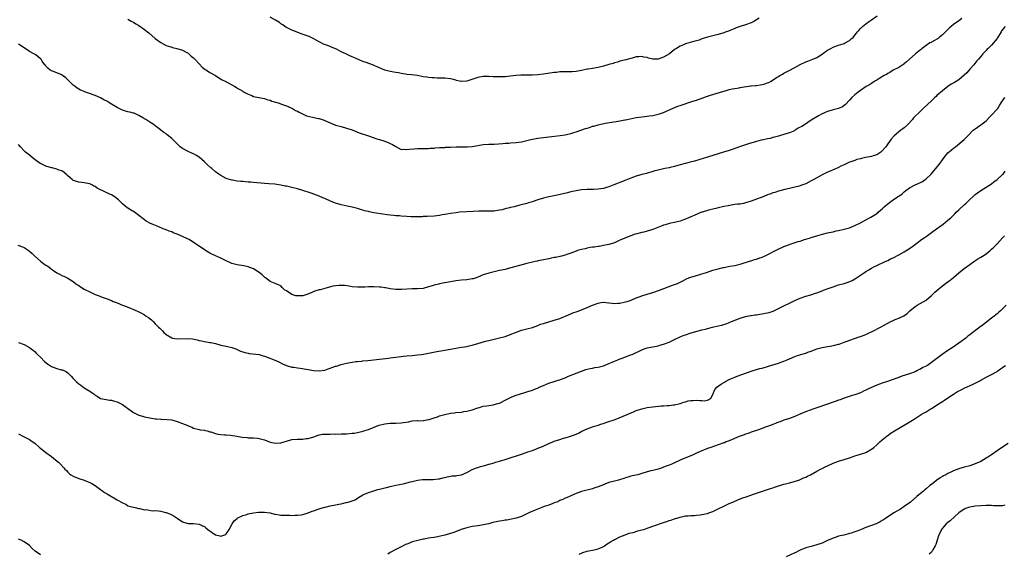
# Model space of a CAD drawing. Units: inches. Extents: x 2613000 to 2616000, y 1533000 to 1536000.
# Drawn here: x 2614757 to 2615118, y 1533646 to 1533841 of the extents above; entities that cross this region are included whole.
import ezdxf

# ---------------------------------------------------------------- set-up
doc = ezdxf.new("R2010")
doc.units = ezdxf.units.IN
doc.header["$MEASUREMENT"] = 0
doc.layers.add('LD26131533_10ft', color=133, linetype='Continuous')

msp = doc.modelspace()

# ---------------------------------------------------------------- linework, layer by layer
at = {"layer": 'LD26131533_10ft'}
for points, elevation in [([(2615102.1, 1533841.9), (2615101, 1533841.01), (2615099, 1533839.72), (2615098.14, 1533839), (2615097.55, 1533838.45), (2615096.55, 1533837.45), (2615096.15, 1533837), (2615095, 1533835.9), (2615093.75, 1533835), (2615093.38, 1533834.62), (2615093, 1533834.36), (2615092.14, 1533833.86), (2615091, 1533833.25), (2615090.82, 1533833.18), (2615090.42, 1533833), (2615089, 1533831.98), (2615087.55, 1533831), (2615087.29, 1533830.71), (2615087, 1533830.5), (2615085.2, 1533829), (2615085, 1533828.85), (2615081.89, 1533826.11), (2615081, 1533825.29), (2615080.83, 1533825.17), (2615079, 1533823.99), (2615077, 1533823.01), (2615075.8, 1533822.2), (2615075, 1533821.84), (2615074.52, 1533821.48), (2615073.63, 1533821), (2615072.11, 1533820.11), (2615071, 1533819.41), (2615070.32, 1533819), (2615069.53, 1533818.47), (2615069, 1533818.18), (2615068.3, 1533817.7), (2615067.04, 1533817), (2615065, 1533815.58), (2615064.21, 1533815), (2615063, 1533813.98), (2615061.9, 1533813), (2615061, 1533812.01), (2615059.51, 1533810.49), (2615059, 1533810.04), (2615058.39, 1533809.61), (2615056.99, 1533809.01), (2615055, 1533808.54), (2615053, 1533807.91), (2615051, 1533807.04), (2615049.68, 1533806.32), (2615048.41, 1533805.59), (2615047, 1533804.69), (2615044.5, 1533803), (2615043.55, 1533802.45), (2615043, 1533802.1), (2615042.26, 1533801.74), (2615041.13, 1533801), (2615040.86, 1533800.86), (2615039, 1533800.1), (2615037.68, 1533799.68), (2615035, 1533798.92), (2615033.55, 1533798.45), (2615033, 1533798.36), (2615031.95, 1533798.05), (2615031, 1533797.86), (2615029.53, 1533797.53), (2615028.65, 1533797.35), (2615027, 1533796.92), (2615024, 1533796), (2615021.06, 1533795.06), (2615018.01, 1533793.99), (2615017, 1533793.65), (2615014.92, 1533793), (2615013, 1533792.37), (2615009, 1533791.2), (2615004.29, 1533789.71), (2615002.7, 1533789.3), (2615001.31, 1533789), (2615000.9, 1533788.9), (2614999, 1533788.38), (2614998.19, 1533788.19), (2614997, 1533787.79), (2614995.44, 1533787.44), (2614995, 1533787.3), (2614993.46, 1533787), (2614991.43, 1533786.57), (2614991, 1533786.44), (2614989.83, 1533786.17), (2614988.33, 1533785.67), (2614987, 1533785.32), (2614986.76, 1533785.24), (2614985.68, 1533785), (2614985, 1533784.83), (2614983, 1533784.24), (2614981, 1533783.51), (2614979.19, 1533782.81), (2614977, 1533781.97), (2614976.31, 1533781.69), (2614974.76, 1533781), (2614973, 1533780.32), (2614972.07, 1533780.07), (2614971, 1533779.76), (2614969, 1533779.5), (2614967.41, 1533779.41), (2614967, 1533779.41), (2614965, 1533779.33), (2614963, 1533779.17), (2614961, 1533778.88), (2614959, 1533778.45), (2614957.84, 1533778.16), (2614954.61, 1533777.39), (2614951, 1533776.65), (2614949, 1533776.17), (2614947, 1533775.55), (2614945.3, 1533775), (2614945, 1533774.89), (2614943.54, 1533774.46), (2614943, 1533774.28), (2614940.44, 1533773.56), (2614938.36, 1533773), (2614937, 1533772.71), (2614936.61, 1533772.61), (2614935, 1533772.26), (2614933.97, 1533771.97), (2614933, 1533771.78), (2614931.53, 1533771.53), (2614931, 1533771.46), (2614929.43, 1533771.43), (2614929, 1533771.4), (2614927.44, 1533771.44), (2614927, 1533771.43), (2614925.42, 1533771.42), (2614923.35, 1533771.35), (2614921, 1533771.22), (2614918.37, 1533771), (2614917.14, 1533770.86), (2614915, 1533770.58), (2614913.66, 1533770.34), (2614913, 1533770.25), (2614911.95, 1533770.05), (2614911, 1533769.89), (2614909, 1533769.64), (2614906.52, 1533769.48), (2614905, 1533769.43), (2614904.6, 1533769.4), (2614902.64, 1533769.36), (2614900.6, 1533769.4), (2614899, 1533769.48), (2614897, 1533769.6), (2614896.34, 1533769.66), (2614895, 1533769.74), (2614894.16, 1533769.84), (2614893, 1533769.93), (2614891.9, 1533770.1), (2614890.31, 1533770.31), (2614887, 1533770.87), (2614885.21, 1533771.21), (2614885, 1533771.28), (2614883.6, 1533771.6), (2614883, 1533771.81), (2614882.04, 1533772.04), (2614881, 1533772.36), (2614879, 1533772.83), (2614877.21, 1533773.21), (2614875, 1533773.74), (2614873, 1533774.37), (2614871.36, 1533775), (2614869, 1533776.04), (2614868.29, 1533776.29), (2614867, 1533776.87), (2614864, 1533778), (2614861, 1533779), (2614859, 1533779.55), (2614857, 1533780.06), (2614855, 1533780.51), (2614854.58, 1533780.58), (2614853, 1533780.92), (2614850.73, 1533781.27), (2614848.55, 1533781.45), (2614847, 1533781.54), (2614845.71, 1533781.71), (2614844.22, 1533781.78), (2614843, 1533781.96), (2614842.01, 1533781.99), (2614841, 1533782.09), (2614839, 1533782.25), (2614838.28, 1533782.28), (2614837, 1533782.44), (2614835.28, 1533782.72), (2614835, 1533782.74), (2614833.25, 1533783.25), (2614833, 1533783.35), (2614831, 1533784.42), (2614830.26, 1533785), (2614829, 1533785.86), (2614827.71, 1533787), (2614827.31, 1533787.31), (2614826.25, 1533788.25), (2614825, 1533789.43), (2614823, 1533791.14), (2614821.86, 1533791.86), (2614821, 1533792.37), (2614820.58, 1533792.58), (2614819, 1533793.23), (2614817, 1533794.34), (2614816.16, 1533795), (2614815.54, 1533795.54), (2614815, 1533796.07), (2614814.51, 1533796.51), (2614813, 1533798.07), (2614811.35, 1533799.35), (2614811, 1533799.67), (2614810.19, 1533800.19), (2614808.41, 1533801.59), (2614807, 1533802.67), (2614806.54, 1533803), (2614805.6, 1533803.6), (2614805, 1533804.04), (2614803.5, 1533805), (2614802.4, 1533805.6), (2614801, 1533806.4), (2614799.75, 1533807), (2614799.22, 1533807.22), (2614799, 1533807.27), (2614797.66, 1533807.66), (2614797, 1533807.81), (2614796.07, 1533808.07), (2614795, 1533808.4), (2614794.57, 1533808.57), (2614793, 1533809.34), (2614791, 1533810.58), (2614790.73, 1533810.73), (2614790.31, 1533811), (2614789.5, 1533811.5), (2614789, 1533811.84), (2614788.21, 1533812.21), (2614787, 1533812.93), (2614785, 1533813.74), (2614782.58, 1533814.58), (2614781.48, 1533815), (2614781, 1533815.17), (2614779.7, 1533815.7), (2614779, 1533816.11), (2614778.42, 1533816.42), (2614777.73, 1533817), (2614777, 1533817.58), (2614775, 1533819.52), (2614774.22, 1533820.22), (2614773.08, 1533821.08), (2614773, 1533821.13), (2614771, 1533822.03), (2614769.36, 1533822.64), (2614769, 1533822.76), (2614768.56, 1533823), (2614767.71, 1533823.71), (2614767, 1533824.53), (2614766.81, 1533824.81), (2614766.63, 1533825), (2614765.65, 1533826.35), (2614765.21, 1533827), (2614765, 1533827.21), (2614764.08, 1533828.07), (2614763, 1533828.73), (2614762.85, 1533828.85), (2614762.55, 1533829), (2614761, 1533829.9), (2614757.9, 1533831.9), (2614757, 1533832.51)], 7990), ([(2614797, 1533841.66), (2614798.2, 1533841), (2614798.7, 1533840.7), (2614799, 1533840.55), (2614799.94, 1533839.94), (2614801, 1533839.3), (2614803, 1533837.93), (2614804.63, 1533836.63), (2614807, 1533834.65), (2614809, 1533833.19), (2614811, 1533832.09), (2614811.85, 1533831.85), (2614813, 1533831.4), (2614813.34, 1533831.34), (2614814.94, 1533830.94), (2614817, 1533830.27), (2614818.53, 1533829.47), (2614819, 1533829.21), (2614819.27, 1533829), (2614820.15, 1533828.15), (2614821, 1533827.52), (2614821.24, 1533827.24), (2614821.47, 1533827), (2614823, 1533825.38), (2614824.14, 1533824.14), (2614825.26, 1533823.26), (2614825.73, 1533823), (2614827, 1533822.15), (2614829.07, 1533821), (2614830.24, 1533820.24), (2614831.53, 1533819.53), (2614832.56, 1533819), (2614835, 1533817.62), (2614836.13, 1533817), (2614836.66, 1533816.66), (2614837, 1533816.48), (2614837.91, 1533815.91), (2614839, 1533815.36), (2614839.2, 1533815.2), (2614839.56, 1533815), (2614841, 1533814.21), (2614842.27, 1533813.73), (2614843, 1533813.37), (2614844.87, 1533813), (2614847, 1533812.6), (2614848.21, 1533812.21), (2614849, 1533811.99), (2614849.7, 1533811.7), (2614851.97, 1533811), (2614853.57, 1533810.43), (2614855, 1533809.97), (2614857, 1533809.12), (2614857.21, 1533809), (2614858.29, 1533808.29), (2614859, 1533808.01), (2614859.6, 1533807.6), (2614860.88, 1533807), (2614862.35, 1533806.35), (2614863, 1533806.16), (2614865, 1533805.66), (2614866.67, 1533805.33), (2614867, 1533805.3), (2614868.77, 1533804.77), (2614870.15, 1533804.15), (2614871, 1533803.7), (2614872.65, 1533803), (2614873, 1533802.87), (2614875, 1533802.39), (2614877, 1533801.85), (2614879, 1533801.13), (2614880.51, 1533800.51), (2614881, 1533800.35), (2614881.97, 1533799.97), (2614885.03, 1533799), (2614888.12, 1533797.88), (2614889, 1533797.59), (2614891, 1533797), (2614892.48, 1533796.48), (2614893, 1533796.19), (2614893.8, 1533795.8), (2614895, 1533795.07), (2614897, 1533794.02), (2614897.88, 1533794.12), (2614899, 1533793.96), (2614899.85, 1533794.15), (2614901.72, 1533794.28), (2614903, 1533794.4), (2614903.65, 1533794.35), (2614905, 1533794.39), (2614905.63, 1533794.36), (2614907, 1533794.39), (2614907.54, 1533794.46), (2614909, 1533794.53), (2614909.39, 1533794.61), (2614911, 1533794.69), (2614911.27, 1533794.73), (2614913, 1533794.77), (2614913.21, 1533794.79), (2614915, 1533794.83), (2614917.08, 1533794.92), (2614919, 1533794.98), (2614921.18, 1533795), (2614923, 1533795.11), (2614925, 1533795.44), (2614927, 1533795.79), (2614929, 1533795.93), (2614929.96, 1533795.96), (2614931, 1533795.95), (2614934.2, 1533796.2), (2614935, 1533796.31), (2614936.35, 1533796.35), (2614937, 1533796.42), (2614939, 1533796.54), (2614941, 1533796.85), (2614943, 1533797.33), (2614944.37, 1533797.63), (2614945, 1533797.76), (2614947, 1533798.08), (2614953.11, 1533798.89), (2614955.12, 1533799.12), (2614957, 1533799.39), (2614957.48, 1533799.48), (2614959, 1533799.83), (2614960.17, 1533800.17), (2614961, 1533800.43), (2614964.39, 1533801.61), (2614965, 1533801.84), (2614965.91, 1533802.09), (2614967, 1533802.48), (2614967.42, 1533802.58), (2614969.02, 1533803.02), (2614971.58, 1533803.58), (2614974.04, 1533804.04), (2614976.39, 1533804.39), (2614977, 1533804.46), (2614978.78, 1533804.78), (2614979, 1533804.82), (2614979.69, 1533805), (2614983, 1533805.67), (2614985, 1533805.97), (2614985.95, 1533806.05), (2614987, 1533806.2), (2614987.72, 1533806.28), (2614989, 1533806.46), (2614991, 1533806.87), (2614991.45, 1533807), (2614993, 1533807.55), (2614996.72, 1533809.28), (2614998.16, 1533809.84), (2614999, 1533810.14), (2615003.62, 1533811.62), (2615005, 1533812.08), (2615008.65, 1533813.35), (2615010.15, 1533813.85), (2615015, 1533815.37), (2615015.48, 1533815.48), (2615017, 1533815.92), (2615018.13, 1533816.13), (2615019, 1533816.35), (2615020.59, 1533816.59), (2615021, 1533816.68), (2615024.74, 1533817.26), (2615025, 1533817.25), (2615026.55, 1533817.45), (2615027, 1533817.46), (2615028.37, 1533817.63), (2615029, 1533817.74), (2615030.02, 1533817.98), (2615031, 1533818.37), (2615031.47, 1533818.53), (2615032.28, 1533819), (2615034.34, 1533820.34), (2615035, 1533820.74), (2615035.5, 1533821), (2615036.46, 1533821.54), (2615037, 1533821.92), (2615038.91, 1533822.91), (2615041, 1533823.95), (2615043, 1533825.06), (2615045, 1533826.02), (2615045.7, 1533826.3), (2615047.64, 1533827), (2615049, 1533827.6), (2615051, 1533828.89), (2615052.2, 1533829.8), (2615053, 1533830.36), (2615054.11, 1533831), (2615055, 1533831.45), (2615055.69, 1533831.69), (2615057, 1533832.18), (2615058.69, 1533832.69), (2615059, 1533832.8), (2615059.44, 1533833), (2615061, 1533833.88), (2615061.58, 1533834.42), (2615062.3, 1533835), (2615063, 1533835.79), (2615063.93, 1533837), (2615064.42, 1533837.58), (2615065, 1533838.2), (2615065.37, 1533838.63), (2615065.75, 1533839), (2615067, 1533840.01), (2615068.3, 1533841), (2615069, 1533841.47), (2615071.15, 1533842.85)], 8000), ([(2615027.98, 1533842.02), (2615027, 1533841.41), (2615026.72, 1533841.28), (2615026.25, 1533841), (2615025, 1533840.37), (2615023, 1533839.58), (2615021, 1533838.95), (2615019.53, 1533838.47), (2615019, 1533838.27), (2615016.69, 1533837.31), (2615015.86, 1533837), (2615015, 1533836.65), (2615013, 1533836.06), (2615011, 1533835.62), (2615009, 1533835.11), (2615007.46, 1533834.54), (2615007, 1533834.44), (2615005.97, 1533834.04), (2615005, 1533833.77), (2615004.43, 1533833.57), (2615001, 1533832.6), (2615000.32, 1533832.32), (2614999, 1533831.82), (2614997.75, 1533831), (2614997, 1533830.54), (2614995.12, 1533829), (2614993, 1533827.71), (2614991.03, 1533827), (2614989, 1533827.02), (2614987.4, 1533827.4), (2614987, 1533827.59), (2614985.74, 1533827.74), (2614985, 1533828.05), (2614983.89, 1533827.89), (2614983, 1533827.92), (2614981.45, 1533827.45), (2614981, 1533827.33), (2614979.2, 1533826.8), (2614977.6, 1533826.4), (2614977, 1533826.26), (2614976.06, 1533825.94), (2614975, 1533825.69), (2614974.54, 1533825.46), (2614973, 1533825.04), (2614971, 1533824.44), (2614969, 1533824.01), (2614967.76, 1533823.76), (2614967, 1533823.68), (2614965.35, 1533823.35), (2614965, 1533823.33), (2614963, 1533822.91), (2614961, 1533822.57), (2614959.54, 1533822.46), (2614959, 1533822.43), (2614958.45, 1533822.45), (2614957, 1533822.42), (2614955.64, 1533822.36), (2614955, 1533822.36), (2614953.79, 1533822.21), (2614953, 1533822.14), (2614949, 1533821.53), (2614947, 1533821.29), (2614945, 1533821.17), (2614941.19, 1533821.19), (2614940.8, 1533821.2), (2614938.96, 1533821.04), (2614937, 1533820.78), (2614935, 1533820.61), (2614932.55, 1533820.55), (2614931, 1533820.63), (2614930.62, 1533820.62), (2614929, 1533820.73), (2614928.71, 1533820.71), (2614927, 1533820.68), (2614925, 1533820.31), (2614921, 1533818.95), (2614919.17, 1533818.83), (2614919, 1533818.83), (2614918.27, 1533819), (2614917.26, 1533819.26), (2614917, 1533819.3), (2614915.67, 1533819.67), (2614915, 1533819.82), (2614913, 1533820.05), (2614912.07, 1533820.07), (2614911, 1533820.12), (2614910.13, 1533820.13), (2614909, 1533820.17), (2614908.2, 1533820.2), (2614907, 1533820.31), (2614906.39, 1533820.39), (2614905, 1533820.62), (2614903, 1533821.01), (2614900.72, 1533821.28), (2614899, 1533821.46), (2614898.42, 1533821.58), (2614897, 1533821.79), (2614895.99, 1533822.01), (2614895, 1533822.19), (2614894.34, 1533822.34), (2614893, 1533822.58), (2614891, 1533823.07), (2614889, 1533823.84), (2614888.18, 1533824.18), (2614887, 1533824.78), (2614886.83, 1533824.83), (2614886.45, 1533825), (2614884.17, 1533825.83), (2614883, 1533826.2), (2614879.62, 1533827.62), (2614879, 1533827.94), (2614878.24, 1533828.24), (2614876.71, 1533829), (2614875, 1533829.78), (2614873.36, 1533830.64), (2614873, 1533830.81), (2614871.45, 1533831.45), (2614871, 1533831.67), (2614870, 1533832), (2614868.57, 1533832.57), (2614867.75, 1533833), (2614867, 1533833.38), (2614865, 1533834.53), (2614864.05, 1533835), (2614863.33, 1533835.33), (2614863, 1533835.46), (2614861.86, 1533835.86), (2614860.34, 1533836.34), (2614858.87, 1533836.87), (2614857, 1533837.61), (2614855.72, 1533838.28), (2614855, 1533838.63), (2614854.46, 1533839), (2614853.62, 1533839.62), (2614853, 1533839.98), (2614852.4, 1533840.4), (2614851, 1533841.26), (2614849, 1533842.4)], 8010), ([(2615117.92, 1533839), (2615116.65, 1533837.35), (2615116.46, 1533837), (2615115.14, 1533834.86), (2615115, 1533834.65), (2615114.28, 1533833.72), (2615113.71, 1533833), (2615113, 1533832.19), (2615111.75, 1533831), (2615111.36, 1533830.64), (2615111, 1533830.23), (2615109.84, 1533829), (2615109, 1533828.03), (2615108.17, 1533827), (2615107.61, 1533826.39), (2615106.47, 1533825), (2615105, 1533823.36), (2615103.91, 1533822.09), (2615103, 1533821.16), (2615101, 1533819.47), (2615099.45, 1533818.55), (2615098.17, 1533817.83), (2615096.96, 1533817.04), (2615095, 1533815.51), (2615093, 1533813.69), (2615092.65, 1533813.35), (2615092.25, 1533813), (2615091, 1533811.78), (2615087.96, 1533809), (2615087, 1533808.07), (2615084.46, 1533805.54), (2615084.03, 1533805), (2615082.17, 1533803), (2615081, 1533801.93), (2615080.46, 1533801.54), (2615079.78, 1533801), (2615077.3, 1533799), (2615076.22, 1533797.78), (2615075, 1533796.11), (2615074.29, 1533795), (2615072.76, 1533793.24), (2615072.47, 1533793), (2615071, 1533792.07), (2615069.65, 1533791.65), (2615069, 1533791.42), (2615066.8, 1533791), (2615065.33, 1533790.67), (2615065, 1533790.55), (2615063.73, 1533790.27), (2615063, 1533790), (2615061.49, 1533789.49), (2615061, 1533789.35), (2615060.22, 1533789), (2615059, 1533788.42), (2615057.87, 1533787.87), (2615057, 1533787.4), (2615055.36, 1533786.64), (2615055, 1533786.51), (2615053.98, 1533786.02), (2615053, 1533785.66), (2615051.47, 1533785), (2615051, 1533784.77), (2615049, 1533783.63), (2615047.97, 1533783), (2615047, 1533782.46), (2615045, 1533781.47), (2615044.66, 1533781.34), (2615043.86, 1533781), (2615043, 1533780.69), (2615042.56, 1533780.56), (2615041, 1533780.17), (2615039, 1533779.73), (2615037.33, 1533779.33), (2615035, 1533778.68), (2615033.74, 1533778.26), (2615033, 1533778.07), (2615032.24, 1533777.76), (2615031, 1533777.34), (2615030.77, 1533777.23), (2615029, 1533776.52), (2615028.29, 1533776.29), (2615027, 1533775.79), (2615025, 1533775.08), (2615023.43, 1533774.57), (2615023, 1533774.44), (2615022.27, 1533774.27), (2615021, 1533774.03), (2615020.02, 1533773.98), (2615019, 1533773.8), (2615018.26, 1533773.74), (2615016.57, 1533773.43), (2615015, 1533773.1), (2615013, 1533772.63), (2615012.55, 1533772.55), (2615011, 1533772.17), (2615009.93, 1533771.93), (2615009, 1533771.67), (2615007.1, 1533771.1), (2615006.82, 1533771), (2615005.55, 1533770.45), (2615004.14, 1533769.86), (2615003, 1533769.35), (2615002.14, 1533769), (2615001, 1533768.51), (2615000.27, 1533768.27), (2614999, 1533767.81), (2614997.4, 1533767.4), (2614997, 1533767.28), (2614995.69, 1533767), (2614995.13, 1533766.87), (2614993.56, 1533766.44), (2614993, 1533766.28), (2614992.06, 1533765.94), (2614989.6, 1533765), (2614989, 1533764.75), (2614987, 1533764.07), (2614985.78, 1533763.78), (2614985, 1533763.57), (2614983.14, 1533763.14), (2614982.64, 1533763), (2614981, 1533762.41), (2614977.61, 1533761), (2614976.51, 1533760.51), (2614975, 1533759.88), (2614973, 1533759.2), (2614971, 1533758.8), (2614969.45, 1533758.55), (2614969, 1533758.5), (2614967.72, 1533758.28), (2614967, 1533758.21), (2614966.09, 1533758.09), (2614965, 1533757.87), (2614964.32, 1533757.68), (2614963, 1533757.4), (2614961.51, 1533757), (2614961, 1533756.82), (2614959, 1533756.04), (2614957.57, 1533755.57), (2614957, 1533755.35), (2614955.68, 1533755), (2614955.14, 1533754.86), (2614955, 1533754.85), (2614953.49, 1533754.51), (2614953, 1533754.45), (2614951.83, 1533754.17), (2614951, 1533754.03), (2614949, 1533753.61), (2614948.48, 1533753.52), (2614947, 1533753.2), (2614946.82, 1533753.18), (2614945.95, 1533753), (2614945, 1533752.78), (2614943, 1533752.26), (2614935.72, 1533750.28), (2614935, 1533750.11), (2614933, 1533749.68), (2614931, 1533749.27), (2614929, 1533748.79), (2614927, 1533748.1), (2614925, 1533747.22), (2614924.39, 1533747), (2614923.32, 1533746.68), (2614923, 1533746.61), (2614921, 1533746.32), (2614919, 1533746.15), (2614917, 1533745.92), (2614915, 1533745.58), (2614913, 1533745.18), (2614912.83, 1533745.17), (2614911, 1533744.78), (2614910.68, 1533744.68), (2614909, 1533744.31), (2614907.94, 1533743.94), (2614907, 1533743.68), (2614905, 1533743.17), (2614903, 1533743.05), (2614901.04, 1533743.04), (2614897.21, 1533742.79), (2614897, 1533742.76), (2614895, 1533742.77), (2614893, 1533742.99), (2614891.34, 1533743.34), (2614891, 1533743.37), (2614889.6, 1533743.6), (2614889, 1533743.65), (2614887, 1533743.75), (2614885, 1533743.72), (2614883.63, 1533743.63), (2614881.57, 1533743.57), (2614881, 1533743.58), (2614879, 1533743.76), (2614877.94, 1533743.94), (2614876.18, 1533744.18), (2614875, 1533744.27), (2614874.25, 1533744.25), (2614873, 1533744.14), (2614871.92, 1533743.92), (2614869, 1533743.09), (2614867.33, 1533742.67), (2614867, 1533742.63), (2614865.77, 1533742.23), (2614865, 1533742.04), (2614864.33, 1533741.67), (2614862.83, 1533741), (2614861, 1533740.4), (2614860.41, 1533740.41), (2614859, 1533740.39), (2614858.46, 1533740.46), (2614856.98, 1533740.98), (2614855, 1533742.28), (2614854.46, 1533742.46), (2614853.91, 1533743), (2614853.47, 1533743.47), (2614853, 1533744.07), (2614852.35, 1533744.35), (2614850.92, 1533744.92), (2614849, 1533745.64), (2614847.32, 1533747), (2614847.14, 1533747.14), (2614847, 1533747.23), (2614846.08, 1533748.08), (2614845, 1533748.94), (2614843, 1533750.29), (2614841, 1533751.07), (2614839.37, 1533751.37), (2614837.66, 1533751.66), (2614837, 1533751.75), (2614835, 1533752.31), (2614834.51, 1533752.51), (2614833, 1533753.24), (2614831, 1533754.26), (2614827.67, 1533755.67), (2614827, 1533756.02), (2614826.38, 1533756.38), (2614825, 1533757.26), (2614824.13, 1533757.87), (2614822.77, 1533758.77), (2614822.45, 1533759), (2614821.54, 1533759.54), (2614821, 1533759.94), (2614819.37, 1533761), (2614819, 1533761.21), (2614818.59, 1533761.41), (2614817, 1533762.18), (2614815, 1533763.03), (2614813.55, 1533763.55), (2614813, 1533763.8), (2614812.07, 1533764.07), (2614811, 1533764.56), (2614810.66, 1533764.66), (2614809.94, 1533765), (2614808.31, 1533765.69), (2614806.42, 1533766.42), (2614805.02, 1533767.02), (2614803.72, 1533767.72), (2614803, 1533768.21), (2614802.57, 1533768.57), (2614801, 1533769.81), (2614799.38, 1533771), (2614797.95, 1533771.95), (2614797, 1533772.51), (2614796.7, 1533772.7), (2614795, 1533774.12), (2614793.53, 1533775.53), (2614792.44, 1533776.44), (2614791.64, 1533777), (2614791, 1533777.35), (2614790.41, 1533777.59), (2614789, 1533778.22), (2614785.79, 1533779.79), (2614785, 1533780.41), (2614784.56, 1533780.56), (2614783.81, 1533781), (2614783, 1533781.43), (2614781.65, 1533781.65), (2614781, 1533781.77), (2614780.12, 1533781.88), (2614779, 1533781.99), (2614777.45, 1533782.54), (2614777, 1533782.7), (2614776.59, 1533783), (2614775.72, 1533783.72), (2614775, 1533784.38), (2614774.7, 1533784.7), (2614773, 1533786), (2614771.45, 1533786.55), (2614771, 1533786.76), (2614769.23, 1533787.23), (2614769, 1533787.27), (2614767, 1533787.94), (2614766.24, 1533788.24), (2614765, 1533788.81), (2614764.88, 1533788.88), (2614763, 1533790.16), (2614762, 1533791), (2614761, 1533791.88), (2614759.57, 1533793), (2614759, 1533793.54), (2614757.64, 1533795), (2614757, 1533795.87)], 7980), ([(2614756.74, 1533759), (2614758.39, 1533758.39), (2614759, 1533758.09), (2614760.89, 1533756.89), (2614761, 1533756.82), (2614761.94, 1533755.94), (2614762.88, 1533755), (2614765, 1533753.1), (2614766.2, 1533752.2), (2614767, 1533751.66), (2614767.43, 1533751.43), (2614768.02, 1533751), (2614769, 1533750.23), (2614769.77, 1533749.77), (2614771, 1533748.84), (2614772.22, 1533748.22), (2614773, 1533747.8), (2614773.58, 1533747.58), (2614775, 1533746.92), (2614777, 1533745.73), (2614777.87, 1533745), (2614778.5, 1533744.5), (2614779, 1533744.18), (2614779.7, 1533743.7), (2614781, 1533742.86), (2614783, 1533741.89), (2614784.99, 1533740.99), (2614786.43, 1533740.43), (2614787, 1533740.18), (2614787.89, 1533739.89), (2614789, 1533739.43), (2614789.34, 1533739.34), (2614791, 1533738.69), (2614791.57, 1533738.43), (2614793, 1533737.83), (2614795, 1533737.03), (2614796.51, 1533736.51), (2614797, 1533736.3), (2614797.97, 1533735.97), (2614799, 1533735.5), (2614799.36, 1533735.36), (2614801, 1533734.59), (2614801.94, 1533734.06), (2614803, 1533733.49), (2614803.7, 1533733), (2614804.5, 1533732.5), (2614805.61, 1533731.61), (2614806.18, 1533731), (2614807, 1533730.23), (2614808.17, 1533729), (2614808.63, 1533728.63), (2614809, 1533728.22), (2614809.67, 1533727.66), (2614810.17, 1533727), (2614811, 1533726.32), (2614813, 1533725.05), (2614813.27, 1533725), (2614815, 1533724.73), (2614818.84, 1533724.84), (2614820.68, 1533724.68), (2614822.33, 1533724.33), (2614823, 1533724.12), (2614823.94, 1533723.94), (2614825, 1533723.69), (2614827, 1533723.39), (2614827.31, 1533723.31), (2614829.03, 1533722.97), (2614831, 1533722.44), (2614833, 1533722.04), (2614835, 1533721.55), (2614836.46, 1533721), (2614838.24, 1533720.24), (2614839, 1533719.97), (2614839.74, 1533719.74), (2614841, 1533719.44), (2614841.37, 1533719.37), (2614845, 1533718.93), (2614846.49, 1533718.49), (2614847, 1533718.38), (2614848, 1533718), (2614850.51, 1533717), (2614852.24, 1533716.24), (2614853.58, 1533715.58), (2614855, 1533714.98), (2614857, 1533714.32), (2614857.71, 1533714.29), (2614859, 1533714.04), (2614860.02, 1533713.98), (2614863, 1533713.54), (2614865, 1533713.16), (2614867, 1533712.97), (2614869, 1533713.29), (2614870.24, 1533713.76), (2614871, 1533714), (2614873, 1533714.7), (2614873.25, 1533714.75), (2614875, 1533715.32), (2614877, 1533715.83), (2614879, 1533716.2), (2614880.37, 1533716.37), (2614881, 1533716.46), (2614882.57, 1533716.57), (2614883, 1533716.63), (2614884.75, 1533716.75), (2614889, 1533717.27), (2614892.36, 1533717.64), (2614893, 1533717.72), (2614893.86, 1533717.86), (2614895, 1533718.01), (2614895.9, 1533718.1), (2614897, 1533718.28), (2614897.68, 1533718.32), (2614899, 1533718.47), (2614901, 1533718.62), (2614903, 1533718.81), (2614904.44, 1533719), (2614905.1, 1533719.1), (2614907.54, 1533719.54), (2614910.02, 1533720.02), (2614913, 1533720.62), (2614915, 1533720.98), (2614919, 1533721.6), (2614920.18, 1533721.82), (2614921, 1533721.96), (2614921.85, 1533722.15), (2614923, 1533722.39), (2614925.05, 1533722.95), (2614927.8, 1533723.8), (2614929, 1533724.14), (2614930.52, 1533724.52), (2614932.97, 1533725.03), (2614935, 1533725.54), (2614937, 1533726.27), (2614937.51, 1533726.49), (2614938.79, 1533727), (2614941, 1533727.82), (2614943, 1533728.4), (2614945, 1533728.91), (2614947, 1533729.61), (2614947.97, 1533730.03), (2614949, 1533730.36), (2614951.05, 1533730.95), (2614953, 1533731.48), (2614955, 1533732.18), (2614959, 1533733.9), (2614959.79, 1533734.21), (2614961.32, 1533734.68), (2614963, 1533735.3), (2614963.55, 1533735.55), (2614965, 1533736.16), (2614967, 1533737.07), (2614969, 1533737.81), (2614970.02, 1533737.98), (2614971, 1533738.08), (2614971.95, 1533738.05), (2614973, 1533737.91), (2614974.18, 1533737.82), (2614975, 1533737.68), (2614976.22, 1533737.78), (2614977, 1533737.77), (2614979, 1533738.19), (2614979.64, 1533738.36), (2614981.11, 1533738.89), (2614983, 1533739.7), (2614984.04, 1533740.04), (2614985, 1533740.39), (2614987, 1533741), (2614989, 1533741.66), (2614991.48, 1533742.52), (2614996.3, 1533744.3), (2614997, 1533744.54), (2614998.09, 1533745), (2614999, 1533745.41), (2615000.05, 1533745.95), (2615001.39, 1533746.61), (2615002.24, 1533747), (2615003, 1533747.31), (2615005, 1533747.91), (2615006.27, 1533748.27), (2615007, 1533748.45), (2615008.65, 1533749), (2615011, 1533749.81), (2615011.93, 1533750.07), (2615013, 1533750.36), (2615014.75, 1533750.75), (2615015.19, 1533750.81), (2615016.14, 1533751), (2615017.25, 1533751.25), (2615019, 1533751.55), (2615021, 1533752.03), (2615022.49, 1533752.49), (2615023, 1533752.68), (2615024.07, 1533753), (2615024.76, 1533753.24), (2615025, 1533753.28), (2615026.28, 1533753.72), (2615027, 1533753.84), (2615027.78, 1533754.22), (2615029, 1533754.55), (2615029.29, 1533754.71), (2615029.96, 1533755), (2615032.07, 1533756.07), (2615033, 1533756.57), (2615033.91, 1533757), (2615034.61, 1533757.39), (2615037, 1533758.44), (2615038.41, 1533759), (2615039.33, 1533759.33), (2615042.27, 1533760.27), (2615043, 1533760.48), (2615044.57, 1533761), (2615046.42, 1533761.58), (2615047, 1533761.79), (2615049.46, 1533762.54), (2615051.07, 1533763), (2615053, 1533763.47), (2615053.61, 1533763.61), (2615055, 1533763.9), (2615056.17, 1533764.17), (2615057, 1533764.33), (2615059, 1533764.82), (2615061, 1533765.38), (2615063, 1533766.15), (2615065, 1533767.17), (2615067, 1533768.28), (2615068.37, 1533769), (2615068.77, 1533769.23), (2615069.99, 1533769.99), (2615071, 1533770.57), (2615071.26, 1533770.74), (2615071.51, 1533771), (2615073, 1533772.23), (2615073.72, 1533773), (2615074.39, 1533773.61), (2615075, 1533774.12), (2615076.13, 1533775), (2615077, 1533775.54), (2615078.61, 1533776.61), (2615079, 1533776.85), (2615080.23, 1533777.77), (2615081, 1533778.51), (2615081.6, 1533779), (2615083, 1533779.96), (2615085.03, 1533781), (2615087, 1533781.94), (2615087.67, 1533782.33), (2615088.73, 1533783), (2615089, 1533783.2), (2615090.86, 1533785), (2615091.83, 1533786.17), (2615092.57, 1533787), (2615094.17, 1533789), (2615095, 1533790.23), (2615095.59, 1533791), (2615097, 1533792.73), (2615098.21, 1533793.79), (2615099, 1533794.46), (2615099.73, 1533795), (2615102.24, 1533797), (2615103, 1533797.69), (2615103.66, 1533798.34), (2615104.28, 1533799), (2615106.27, 1533801), (2615107, 1533801.59), (2615107.8, 1533802.2), (2615109, 1533802.98), (2615111, 1533804.52), (2615112.19, 1533805.81), (2615113, 1533806.55), (2615115, 1533808.73), (2615115.23, 1533809), (2615115.94, 1533810.06), (2615116.55, 1533811), (2615117, 1533811.8), (2615117.8, 1533813)], 7970), ([(2614757, 1533723.42), (2614759, 1533722.62), (2614761, 1533721.58), (2614761.64, 1533721), (2614762.39, 1533720.39), (2614763, 1533719.96), (2614763.48, 1533719.48), (2614763.9, 1533719), (2614765, 1533717.98), (2614766.46, 1533716.46), (2614767.58, 1533715.58), (2614769, 1533714.64), (2614771, 1533713.88), (2614772.59, 1533713.41), (2614773, 1533713.32), (2614773.73, 1533713), (2614774.58, 1533712.58), (2614775, 1533712.25), (2614775.67, 1533711.67), (2614776.23, 1533711), (2614777, 1533710.21), (2614778.14, 1533709), (2614779, 1533708.27), (2614779.75, 1533707.75), (2614781, 1533706.83), (2614781.55, 1533706.45), (2614783, 1533705.51), (2614783.89, 1533705), (2614784.54, 1533704.54), (2614785, 1533704.06), (2614785.7, 1533703.7), (2614787, 1533702.92), (2614789, 1533702.49), (2614790.25, 1533702.25), (2614791, 1533702.21), (2614792.05, 1533701.95), (2614793, 1533701.65), (2614795, 1533700.67), (2614795.98, 1533699.98), (2614797.3, 1533699), (2614799, 1533697.8), (2614800.51, 1533697), (2614801, 1533696.76), (2614802.38, 1533696.38), (2614803, 1533696.19), (2614805, 1533695.79), (2614807, 1533695.46), (2614807.44, 1533695.44), (2614809, 1533695.31), (2614809.33, 1533695.33), (2614811.25, 1533695.25), (2614813.02, 1533695.02), (2614815, 1533694.5), (2614817, 1533693.77), (2614818.96, 1533692.96), (2614819, 1533692.93), (2614820.42, 1533692.42), (2614821, 1533692.05), (2614823, 1533691.56), (2614823.43, 1533691.43), (2614825, 1533691.29), (2614825.18, 1533691.18), (2614826.02, 1533691), (2614827, 1533690.74), (2614827.32, 1533690.68), (2614829, 1533690.09), (2614829.86, 1533689.86), (2614831, 1533689.7), (2614832.36, 1533689.64), (2614833, 1533689.58), (2614834.5, 1533689.5), (2614836.87, 1533689.13), (2614838.77, 1533688.77), (2614840.58, 1533688.58), (2614841, 1533688.54), (2614842.5, 1533688.5), (2614843, 1533688.47), (2614844.38, 1533688.38), (2614845, 1533688.3), (2614846.04, 1533688.04), (2614847, 1533687.76), (2614849, 1533686.96), (2614851, 1533686.52), (2614853, 1533686.64), (2614854.21, 1533687), (2614855, 1533687.27), (2614857, 1533687.84), (2614859, 1533687.98), (2614860, 1533688), (2614861, 1533688.01), (2614862.19, 1533688.19), (2614863, 1533688.28), (2614865, 1533688.88), (2614866.56, 1533689.44), (2614867, 1533689.56), (2614868.21, 1533689.79), (2614869, 1533689.86), (2614869.84, 1533689.84), (2614871, 1533689.88), (2614872.11, 1533689.89), (2614873, 1533689.86), (2614875, 1533689.91), (2614877, 1533690), (2614879, 1533690.15), (2614879.76, 1533690.24), (2614881, 1533690.44), (2614881.48, 1533690.52), (2614883.07, 1533690.93), (2614883.31, 1533691), (2614885, 1533691.58), (2614888.51, 1533693), (2614888.87, 1533693.13), (2614891, 1533693.63), (2614893, 1533693.81), (2614895, 1533693.85), (2614897, 1533693.98), (2614899.61, 1533694.39), (2614901, 1533694.66), (2614902.77, 1533694.77), (2614903.24, 1533694.76), (2614905, 1533694.8), (2614905.18, 1533694.82), (2614907, 1533695.16), (2614907.22, 1533695.22), (2614909, 1533695.84), (2614910.2, 1533696.2), (2614911, 1533696.5), (2614913, 1533697.04), (2614915, 1533697.46), (2614916.36, 1533697.64), (2614917, 1533697.74), (2614919, 1533697.93), (2614919.92, 1533698.08), (2614921, 1533698.23), (2614923, 1533698.77), (2614925, 1533699.46), (2614925.61, 1533699.61), (2614927, 1533700.02), (2614928.19, 1533700.19), (2614929, 1533700.36), (2614930.57, 1533700.57), (2614931, 1533700.65), (2614932.32, 1533701), (2614933, 1533701.22), (2614935.54, 1533702.46), (2614936.54, 1533703), (2614937, 1533703.26), (2614937.43, 1533703.43), (2614939, 1533704.11), (2614941.86, 1533705), (2614943, 1533705.32), (2614945, 1533705.97), (2614945.76, 1533706.24), (2614947.17, 1533706.83), (2614947.51, 1533707), (2614949, 1533707.62), (2614950.11, 1533708.11), (2614951, 1533708.47), (2614952.89, 1533709.11), (2614953, 1533709.15), (2614954.45, 1533709.55), (2614955, 1533709.74), (2614955.89, 1533710.11), (2614957, 1533710.49), (2614958.21, 1533711), (2614963, 1533712.92), (2614964.53, 1533713.47), (2614965, 1533713.6), (2614966.12, 1533713.88), (2614967, 1533714.03), (2614967.8, 1533714.2), (2614969, 1533714.38), (2614969.48, 1533714.52), (2614971, 1533714.88), (2614971.34, 1533715), (2614973, 1533715.72), (2614974.19, 1533716.19), (2614975, 1533716.55), (2614976.21, 1533717), (2614976.75, 1533717.25), (2614978.19, 1533717.81), (2614979.68, 1533718.32), (2614981, 1533718.8), (2614981.49, 1533719), (2614985, 1533720.69), (2614985.84, 1533721), (2614987, 1533721.39), (2614989, 1533721.8), (2614991, 1533722.16), (2614991.64, 1533722.36), (2614993, 1533722.71), (2614993.74, 1533723), (2614995, 1533723.54), (2614997, 1533724.51), (2614999, 1533725.43), (2615000.12, 1533725.88), (2615001, 1533726.2), (2615003.11, 1533726.89), (2615007, 1533727.97), (2615008.3, 1533728.3), (2615009, 1533728.51), (2615010.87, 1533729), (2615013, 1533729.5), (2615014.25, 1533729.75), (2615015, 1533730), (2615015.84, 1533730.16), (2615017, 1533730.67), (2615017.25, 1533730.75), (2615017.83, 1533731), (2615021, 1533732.22), (2615023, 1533732.87), (2615024.74, 1533733.26), (2615025, 1533733.28), (2615026.47, 1533733.53), (2615027, 1533733.55), (2615028.24, 1533733.76), (2615029, 1533733.86), (2615030.1, 1533734.1), (2615031, 1533734.26), (2615031.62, 1533734.38), (2615033.11, 1533734.89), (2615035, 1533735.81), (2615037, 1533736.84), (2615039, 1533737.81), (2615041, 1533738.71), (2615043, 1533739.53), (2615045, 1533740.26), (2615046.8, 1533740.8), (2615048.62, 1533741.38), (2615049, 1533741.49), (2615050.08, 1533741.92), (2615051, 1533742.22), (2615051.53, 1533742.47), (2615052.87, 1533743), (2615055, 1533743.76), (2615057, 1533744.41), (2615059, 1533744.98), (2615060.55, 1533745.45), (2615061.94, 1533746.06), (2615063, 1533746.67), (2615063.22, 1533746.78), (2615063.54, 1533747), (2615065, 1533748.04), (2615066.48, 1533749), (2615067, 1533749.36), (2615068.02, 1533749.98), (2615069, 1533750.55), (2615069.87, 1533751), (2615071, 1533751.55), (2615074.07, 1533753), (2615075, 1533753.42), (2615076.05, 1533753.95), (2615077, 1533754.4), (2615079, 1533755.44), (2615081, 1533756.57), (2615083.7, 1533758.3), (2615084.62, 1533759), (2615086.08, 1533760.08), (2615087, 1533760.75), (2615088.34, 1533761.66), (2615089, 1533762.18), (2615089.49, 1533762.51), (2615091, 1533763.63), (2615092.83, 1533765), (2615095.3, 1533766.7), (2615097, 1533768.07), (2615098.04, 1533769), (2615098.53, 1533769.47), (2615099, 1533769.98), (2615099.54, 1533770.46), (2615100.06, 1533771), (2615101, 1533771.89), (2615103, 1533773.74), (2615103.68, 1533774.32), (2615104.32, 1533775), (2615107, 1533777.51), (2615107.84, 1533778.16), (2615109.01, 1533778.99), (2615111, 1533780.15), (2615113, 1533781.43), (2615113.84, 1533782.16), (2615115, 1533782.98), (2615117, 1533784.81), (2615117.18, 1533785), (2615117.91, 1533786.09)], 7960), ([(2614757, 1533689.96), (2614758.78, 1533689), (2614760.3, 1533688.3), (2614761, 1533687.82), (2614761.52, 1533687.52), (2614763, 1533686.38), (2614764.68, 1533685), (2614765, 1533684.71), (2614767, 1533683.13), (2614769, 1533681.64), (2614770.49, 1533680.49), (2614771.56, 1533679.56), (2614772.16, 1533679), (2614773.52, 1533677.52), (2614773.95, 1533677), (2614774.49, 1533676.49), (2614775, 1533675.89), (2614775.47, 1533675.47), (2614776.08, 1533675), (2614777, 1533674.42), (2614779, 1533673.62), (2614780.99, 1533672.99), (2614782.42, 1533672.42), (2614783, 1533672.16), (2614783.73, 1533671.73), (2614785, 1533671.03), (2614787, 1533669.63), (2614787.84, 1533669), (2614788.48, 1533668.48), (2614789, 1533668.21), (2614789.75, 1533667.75), (2614793, 1533665.86), (2614794.85, 1533664.85), (2614795, 1533664.7), (2614796.2, 1533664.19), (2614797, 1533663.65), (2614797.49, 1533663.49), (2614799.08, 1533663.08), (2614799.64, 1533663), (2614801, 1533662.67), (2614801.37, 1533662.63), (2614803, 1533662.17), (2614803.79, 1533662.21), (2614805.81, 1533661.82), (2614807, 1533661.88), (2614808.19, 1533661.81), (2614809, 1533661.64), (2614810.79, 1533661.21), (2614811, 1533661.15), (2614812.52, 1533660.52), (2614813, 1533660.3), (2614813.86, 1533659.86), (2614815, 1533659.04), (2614817, 1533657.74), (2614819, 1533657.17), (2614820.8, 1533657.2), (2614821, 1533657.19), (2614823, 1533656.95), (2614824.28, 1533656.28), (2614825, 1533655.99), (2614825.56, 1533655.56), (2614826.2, 1533655), (2614829, 1533653.01), (2614830.64, 1533652.64), (2614831, 1533652.51), (2614832.47, 1533653), (2614832.82, 1533653.18), (2614833, 1533653.38), (2614833.64, 1533654.36), (2614834.01, 1533655), (2614835, 1533656.82), (2614835.11, 1533657), (2614835.9, 1533658.1), (2614836.93, 1533659), (2614837, 1533659.05), (2614839, 1533660.05), (2614840.48, 1533660.48), (2614841, 1533660.66), (2614842.94, 1533661.06), (2614844.72, 1533661.28), (2614845, 1533661.29), (2614847, 1533661.3), (2614849, 1533660.99), (2614850.61, 1533660.61), (2614851, 1533660.53), (2614852.32, 1533660.32), (2614853, 1533660.25), (2614854.21, 1533660.21), (2614855, 1533660.16), (2614856.2, 1533660.2), (2614857, 1533660.12), (2614858.2, 1533660.2), (2614859, 1533660.15), (2614860.37, 1533660.37), (2614861, 1533660.46), (2614863, 1533661.08), (2614864.36, 1533661.64), (2614865, 1533661.82), (2614865.84, 1533662.16), (2614867, 1533662.51), (2614867.35, 1533662.65), (2614868.51, 1533663), (2614869, 1533663.12), (2614869.14, 1533663.14), (2614871, 1533663.55), (2614873, 1533663.92), (2614874.18, 1533664.18), (2614875, 1533664.3), (2614876.77, 1533664.77), (2614877, 1533664.8), (2614877.58, 1533665), (2614878.72, 1533665.28), (2614879, 1533665.44), (2614880.16, 1533665.84), (2614881, 1533666.45), (2614881.37, 1533666.63), (2614881.94, 1533667), (2614883, 1533667.58), (2614885, 1533668.49), (2614886.54, 1533669), (2614888.45, 1533669.55), (2614889, 1533669.67), (2614891, 1533670.21), (2614891.65, 1533670.35), (2614893, 1533670.72), (2614895, 1533671.14), (2614897.65, 1533671.65), (2614900.34, 1533672.34), (2614901, 1533672.53), (2614902.98, 1533673.02), (2614904.75, 1533673.25), (2614906.71, 1533673.29), (2614908.72, 1533673.28), (2614910.55, 1533673.45), (2614911, 1533673.53), (2614912.2, 1533673.8), (2614913, 1533674.03), (2614913.78, 1533674.22), (2614915, 1533674.48), (2614915.45, 1533674.55), (2614917, 1533674.63), (2614917.3, 1533674.7), (2614919, 1533674.91), (2614921, 1533675.78), (2614923, 1533676.87), (2614924.51, 1533677.49), (2614925, 1533677.66), (2614925.95, 1533677.95), (2614927, 1533678.24), (2614927.62, 1533678.38), (2614929, 1533678.83), (2614929.15, 1533678.85), (2614931, 1533679.37), (2614931.53, 1533679.53), (2614933, 1533679.93), (2614935, 1533680.57), (2614936.82, 1533681.18), (2614939.85, 1533682.15), (2614941, 1533682.56), (2614941.34, 1533682.66), (2614943.36, 1533683.36), (2614945, 1533683.9), (2614946.48, 1533684.48), (2614947, 1533684.67), (2614947.76, 1533685), (2614948.64, 1533685.36), (2614951, 1533686.4), (2614952.4, 1533687), (2614953, 1533687.24), (2614955, 1533687.92), (2614956.33, 1533688.33), (2614957, 1533688.52), (2614958.52, 1533689), (2614958.89, 1533689.11), (2614960.39, 1533689.61), (2614961.79, 1533690.21), (2614963.11, 1533690.89), (2614965, 1533691.73), (2614967, 1533692.48), (2614968.67, 1533693), (2614970.41, 1533693.59), (2614971, 1533693.76), (2614971.9, 1533694.1), (2614973, 1533694.42), (2614974.58, 1533695), (2614975.25, 1533695.25), (2614979.63, 1533697), (2614980.55, 1533697.45), (2614981.94, 1533698.06), (2614983, 1533698.48), (2614983.38, 1533698.62), (2614985, 1533699.12), (2614987, 1533699.53), (2614989, 1533699.79), (2614992.14, 1533700.14), (2614993, 1533700.19), (2614994.32, 1533700.32), (2614995, 1533700.36), (2614996.54, 1533700.54), (2614997, 1533700.61), (2614999, 1533701.05), (2615000.42, 1533701.58), (2615001, 1533701.69), (2615002.01, 1533701.99), (2615003, 1533702.14), (2615003.81, 1533702.19), (2615005, 1533702.21), (2615006.18, 1533702.18), (2615007, 1533702.09), (2615007.92, 1533702.08), (2615009, 1533702.28), (2615009.51, 1533702.49), (2615010.25, 1533703), (2615011, 1533704.38), (2615011.77, 1533706.23), (2615012.46, 1533707), (2615013, 1533707.4), (2615014.22, 1533708.22), (2615015, 1533708.77), (2615015.4, 1533709), (2615017, 1533709.8), (2615017.82, 1533710.18), (2615019, 1533710.67), (2615019.85, 1533711), (2615021.64, 1533711.64), (2615025, 1533712.87), (2615025.38, 1533713), (2615026.62, 1533713.38), (2615027, 1533713.46), (2615028.2, 1533713.8), (2615029, 1533714), (2615031.34, 1533714.66), (2615035, 1533715.79), (2615036.3, 1533716.3), (2615037, 1533716.53), (2615038.15, 1533717), (2615039, 1533717.38), (2615041, 1533718.22), (2615041.56, 1533718.44), (2615043.22, 1533719), (2615045, 1533719.5), (2615045.78, 1533719.78), (2615047, 1533720.18), (2615049.02, 1533721), (2615051, 1533721.57), (2615053, 1533721.92), (2615053.95, 1533722.05), (2615055.64, 1533722.36), (2615057, 1533722.75), (2615057.2, 1533722.8), (2615059, 1533723.44), (2615059.78, 1533723.78), (2615062.88, 1533724.88), (2615064.59, 1533725.41), (2615065, 1533725.55), (2615066.03, 1533725.97), (2615067, 1533726.32), (2615067.44, 1533726.56), (2615069.53, 1533727.53), (2615072.4, 1533729), (2615075, 1533730.42), (2615076.08, 1533731), (2615077, 1533731.42), (2615077.75, 1533731.75), (2615079, 1533732.24), (2615080.88, 1533733.12), (2615082.04, 1533733.96), (2615083.09, 1533734.91), (2615085, 1533736.53), (2615085.75, 1533737), (2615089, 1533738.89), (2615089.14, 1533739), (2615091, 1533740.55), (2615092.27, 1533741.73), (2615093.71, 1533743), (2615095, 1533744.08), (2615096.13, 1533745), (2615097.77, 1533746.23), (2615099, 1533747.2), (2615101, 1533748.82), (2615103, 1533750.41), (2615105, 1533751.89), (2615106.81, 1533753.19), (2615108.01, 1533753.99), (2615109, 1533754.6), (2615109.61, 1533755), (2615111, 1533755.86), (2615112.45, 1533757), (2615113, 1533757.47), (2615113.77, 1533758.23), (2615115, 1533759.5), (2615117, 1533761.68), (2615117.66, 1533762.34)], 7950), ([(2615118.26, 1533737), (2615117, 1533735.69), (2615116.3, 1533735), (2615115.59, 1533734.41), (2615115, 1533733.88), (2615114.49, 1533733.51), (2615113.91, 1533733), (2615113, 1533732.28), (2615109.98, 1533729.98), (2615109, 1533729.26), (2615108.84, 1533729.16), (2615105, 1533726.18), (2615104.35, 1533725.65), (2615103.53, 1533725), (2615101, 1533723.11), (2615099.77, 1533722.23), (2615098.57, 1533721.43), (2615097, 1533720.41), (2615094.93, 1533719), (2615093, 1533717.5), (2615091, 1533716), (2615089.48, 1533715), (2615089.17, 1533714.83), (2615089, 1533714.71), (2615087.84, 1533714.16), (2615087, 1533713.66), (2615086.54, 1533713.46), (2615085.66, 1533713), (2615085, 1533712.69), (2615083, 1533711.92), (2615080.15, 1533711), (2615079.26, 1533710.74), (2615078.36, 1533710.36), (2615074.94, 1533709.06), (2615073, 1533708.43), (2615071, 1533707.72), (2615069, 1533706.94), (2615067.71, 1533706.29), (2615067, 1533705.96), (2615066.37, 1533705.63), (2615065, 1533704.97), (2615063, 1533704.23), (2615061.93, 1533703.93), (2615059, 1533702.99), (2615057.61, 1533702.39), (2615057, 1533702.23), (2615056.15, 1533701.85), (2615055, 1533701.51), (2615049.73, 1533699.73), (2615049, 1533699.51), (2615047.59, 1533699), (2615044.3, 1533697.7), (2615043, 1533697.16), (2615042.57, 1533697), (2615041, 1533696.33), (2615039, 1533695.6), (2615037, 1533694.97), (2615035.6, 1533694.4), (2615035, 1533694.2), (2615034.17, 1533693.83), (2615033, 1533693.4), (2615032.72, 1533693.28), (2615031.94, 1533693), (2615031, 1533692.64), (2615030.46, 1533692.46), (2615029, 1533691.91), (2615027.33, 1533691.33), (2615025.37, 1533690.63), (2615025, 1533690.51), (2615023.9, 1533690.09), (2615023, 1533689.83), (2615022.41, 1533689.59), (2615021, 1533689.14), (2615020.62, 1533689), (2615017, 1533687.42), (2615015.92, 1533687), (2615015.29, 1533686.71), (2615015, 1533686.6), (2615013, 1533685.88), (2615010.26, 1533685), (2615009, 1533684.54), (2615008.21, 1533684.21), (2615007, 1533683.74), (2615005.31, 1533683), (2615003.76, 1533682.24), (2615002.38, 1533681.62), (2615000.8, 1533681), (2614999, 1533680.27), (2614997, 1533679.38), (2614996.22, 1533679), (2614995, 1533678.5), (2614993.91, 1533678.09), (2614993, 1533677.7), (2614992.46, 1533677.54), (2614990.98, 1533676.98), (2614989, 1533676.55), (2614988.36, 1533676.36), (2614987, 1533676.03), (2614985, 1533675.39), (2614983.59, 1533675), (2614981.43, 1533674.57), (2614981, 1533674.43), (2614979.85, 1533674.15), (2614979, 1533673.8), (2614978.38, 1533673.62), (2614976.9, 1533673.1), (2614976.52, 1533673), (2614975, 1533672.66), (2614974.51, 1533672.51), (2614973, 1533672.1), (2614971.5, 1533671.5), (2614971, 1533671.33), (2614969, 1533670.52), (2614967.82, 1533670.18), (2614967, 1533669.87), (2614963, 1533668.81), (2614961, 1533668.11), (2614959, 1533667.27), (2614957.43, 1533666.57), (2614957, 1533666.4), (2614956.07, 1533665.93), (2614955, 1533665.52), (2614954.66, 1533665.34), (2614953.87, 1533665), (2614953, 1533664.65), (2614952.47, 1533664.47), (2614951, 1533663.91), (2614949.34, 1533663.34), (2614948.4, 1533663), (2614945.97, 1533662.02), (2614944.57, 1533661.43), (2614943.66, 1533661), (2614943, 1533660.66), (2614942.41, 1533660.41), (2614941, 1533659.74), (2614939, 1533659.08), (2614937.31, 1533658.69), (2614935.61, 1533658.39), (2614935, 1533658.31), (2614933.88, 1533658.12), (2614933, 1533657.98), (2614930.53, 1533657.47), (2614929, 1533657.05), (2614927, 1533656.6), (2614926.52, 1533656.52), (2614925, 1533656.32), (2614923, 1533656.02), (2614921, 1533655.56), (2614918.9, 1533654.9), (2614916.18, 1533653.82), (2614915, 1533653.43), (2614913, 1533652.88), (2614910.29, 1533652.29), (2614909, 1533652.08), (2614907.84, 1533651.84), (2614907, 1533651.75), (2614905.41, 1533651.41), (2614905, 1533651.36), (2614903.05, 1533650.95), (2614901, 1533650.4), (2614900.01, 1533649.99), (2614899, 1533649.62), (2614898.6, 1533649.4), (2614897.75, 1533649), (2614897, 1533648.66), (2614895, 1533647.67), (2614893, 1533646.53), (2614892.09, 1533645.91)], 7940), ([(2614962.07, 1533645.93), (2614963.48, 1533646.52), (2614965, 1533646.96), (2614967.52, 1533647.52), (2614969, 1533647.89), (2614970.53, 1533648.53), (2614971, 1533648.74), (2614971.42, 1533649), (2614972.3, 1533649.7), (2614973, 1533650.07), (2614973.53, 1533650.47), (2614974.61, 1533651), (2614975, 1533651.24), (2614975.44, 1533651.44), (2614977, 1533652.24), (2614978.95, 1533653.05), (2614980.4, 1533653.6), (2614981, 1533653.71), (2614981.9, 1533653.9), (2614983.58, 1533654.42), (2614985, 1533654.77), (2614985.78, 1533655), (2614987, 1533655.4), (2614993, 1533657.53), (2614994.13, 1533657.87), (2614995, 1533658.19), (2614995.65, 1533658.35), (2614997, 1533658.83), (2614999, 1533659.45), (2615001, 1533659.91), (2615001.97, 1533659.97), (2615003, 1533660.12), (2615004.13, 1533660.13), (2615005, 1533660.22), (2615006.33, 1533660.33), (2615007, 1533660.42), (2615009, 1533660.83), (2615009.49, 1533661), (2615011, 1533661.57), (2615011.94, 1533662.06), (2615013, 1533662.55), (2615015, 1533663.52), (2615017, 1533664.44), (2615018.27, 1533665), (2615018.75, 1533665.25), (2615020.15, 1533665.85), (2615021.63, 1533666.37), (2615023.51, 1533667), (2615025.82, 1533667.82), (2615031, 1533669.55), (2615032.05, 1533669.95), (2615033, 1533670.23), (2615033.56, 1533670.44), (2615037, 1533671.48), (2615037.63, 1533671.63), (2615039, 1533672.03), (2615040.38, 1533672.38), (2615042.35, 1533673), (2615042.82, 1533673.18), (2615043, 1533673.22), (2615044.21, 1533673.79), (2615045, 1533674.08), (2615045.6, 1533674.4), (2615046.78, 1533675), (2615049, 1533676.26), (2615050.45, 1533677), (2615051, 1533677.3), (2615052.14, 1533677.86), (2615053, 1533678.3), (2615055, 1533679.18), (2615057, 1533679.93), (2615059, 1533680.58), (2615061, 1533681.2), (2615062.35, 1533681.65), (2615063, 1533681.84), (2615063.86, 1533682.14), (2615065, 1533682.47), (2615065.39, 1533682.61), (2615066.56, 1533683), (2615067, 1533683.18), (2615069, 1533684.31), (2615069.92, 1533685), (2615071, 1533685.95), (2615071.53, 1533686.47), (2615072.13, 1533687), (2615073, 1533687.78), (2615074.77, 1533689.23), (2615075, 1533689.39), (2615075.93, 1533690.07), (2615077.43, 1533691), (2615082.2, 1533693.8), (2615083.45, 1533694.55), (2615085, 1533695.55), (2615087.22, 1533697), (2615088.33, 1533697.67), (2615089, 1533698.02), (2615090.54, 1533699), (2615091, 1533699.26), (2615093.81, 1533701), (2615095, 1533701.76), (2615095.79, 1533702.21), (2615097, 1533703.12), (2615099, 1533704.5), (2615099.82, 1533705), (2615100.57, 1533705.43), (2615101.89, 1533706.11), (2615103, 1533706.63), (2615103.24, 1533706.76), (2615105.99, 1533707.99), (2615107, 1533708.49), (2615107.98, 1533709), (2615108.63, 1533709.37), (2615109, 1533709.54), (2615111.25, 1533710.75), (2615111.74, 1533711), (2615113, 1533711.68), (2615115, 1533712.8), (2615115.29, 1533713), (2615116.24, 1533713.76), (2615117, 1533714.21), (2615117.44, 1533714.56), (2615118.06, 1533715)], 7930), ([(2615119, 1533686.42), (2615116.94, 1533685.06), (2615115, 1533683.72), (2615113, 1533682.29), (2615112.22, 1533681.78), (2615111, 1533681.02), (2615109, 1533679.87), (2615107, 1533678.93), (2615105, 1533678.25), (2615103, 1533677.74), (2615101, 1533677.16), (2615099, 1533676.41), (2615097.84, 1533675.84), (2615097, 1533675.45), (2615096.26, 1533675), (2615095.45, 1533674.55), (2615095, 1533674.29), (2615094.21, 1533673.79), (2615093, 1533672.96), (2615091, 1533671.46), (2615090.41, 1533671), (2615089, 1533669.82), (2615088.53, 1533669.47), (2615088.02, 1533669), (2615087, 1533668.14), (2615085.68, 1533667), (2615083.26, 1533665), (2615081, 1533663.32), (2615079.61, 1533662.39), (2615077.21, 1533661), (2615074.15, 1533659), (2615073.49, 1533658.51), (2615073, 1533658.2), (2615072.25, 1533657.75), (2615071, 1533657.13), (2615070.71, 1533657), (2615067, 1533655.66), (2615065, 1533654.85), (2615063.63, 1533654.37), (2615063, 1533654.1), (2615061.62, 1533653.62), (2615061, 1533653.44), (2615060.63, 1533653.37), (2615058.9, 1533652.9), (2615057, 1533652.46), (2615056.17, 1533652.17), (2615055, 1533651.79), (2615053, 1533650.88), (2615051.68, 1533650.32), (2615051, 1533649.99), (2615049, 1533649.29), (2615047, 1533648.76), (2615045, 1533648.19), (2615043, 1533647.37), (2615042.26, 1533647), (2615041.41, 1533646.59), (2615041, 1533646.43), (2615037.85, 1533645)], 7920), ([(2615117.82, 1533663.82), (2615117, 1533663.6), (2615115.58, 1533663.58), (2615115, 1533663.55), (2615113.65, 1533663.65), (2615113, 1533663.68), (2615111, 1533663.73), (2615109, 1533663.63), (2615107, 1533663.46), (2615105, 1533663.15), (2615104.55, 1533663), (2615103.42, 1533662.58), (2615103, 1533662.38), (2615101.04, 1533661), (2615097.86, 1533658.14), (2615097, 1533657.55), (2615096.38, 1533657), (2615095, 1533655.48), (2615094.67, 1533655), (2615094.38, 1533654.38), (2615093.7, 1533653), (2615093.02, 1533651), (2615092.55, 1533649.45), (2615092.35, 1533649), (2615091.5, 1533647.5), (2615091.26, 1533647), (2615091.16, 1533646.84), (2615091, 1533646.68), (2615090.13, 1533645.87)], 7910), ([(2614765, 1533645.63), (2614763.03, 1533647.03), (2614762.01, 1533648.01), (2614761, 1533649.06), (2614759, 1533650.44), (2614757.89, 1533651), (2614757, 1533651.37)], 7940)]:
    msp.add_lwpolyline(points, dxfattribs=dict(at, elevation=elevation))

doc.saveas('drawing.dxf')
